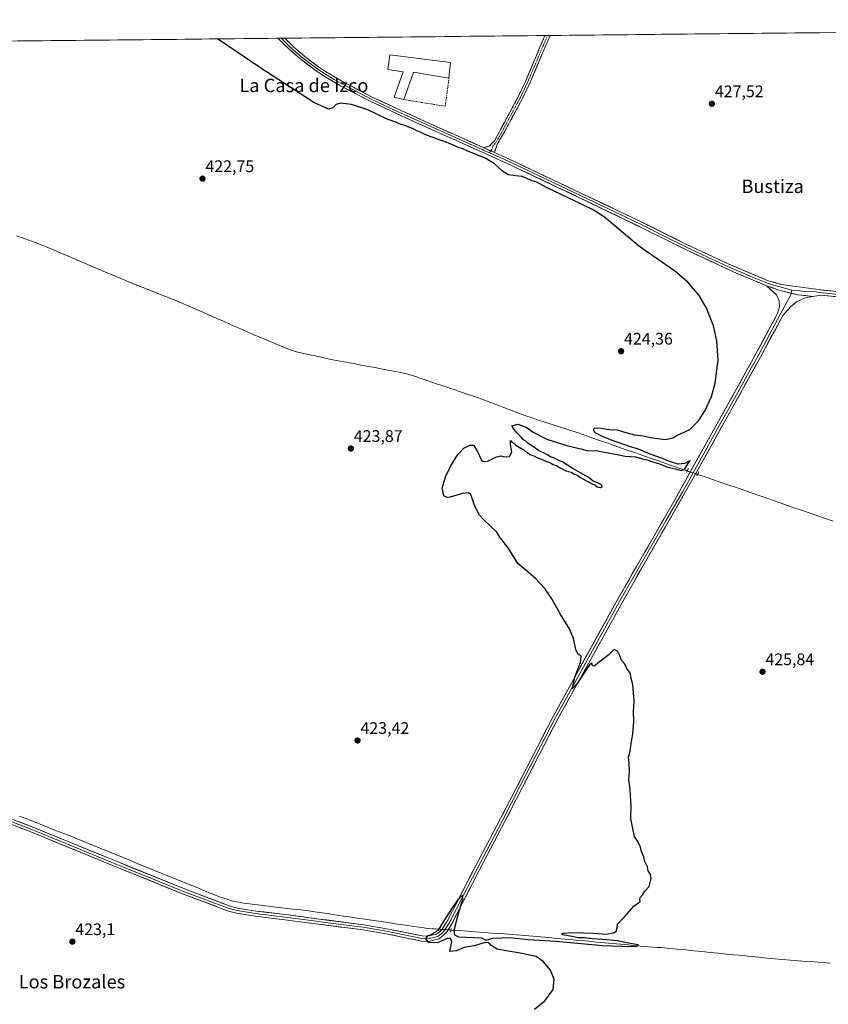
# Model space of a CAD drawing. Units: metres. Extents: x 570158 to 573606, y 4705653 to 4708001.
# Drawn here: x 571424 to 571908, y 4707403 to 4707992 of the extents above; entities that cross this region are included whole.
import ezdxf
from ezdxf.enums import TextEntityAlignment as Align

# ---------------------------------------------------------------- set-up
doc = ezdxf.new("R2010")
doc.units = ezdxf.units.M
doc.header["$MEASUREMENT"] = 0
for name, pattern in [('TRAZO_Y_PUNTO', [1, 0.5, -0.25, 0, -0.25]), ('TRAZOS2', [0.375, 0.25, -0.125]), ('TRAZOSX2', [1.5, 1, -0.5])]:
    doc.linetypes.add(name, pattern=pattern)
for name, color, linetype, lineweight in [('Camino', 19, 'TRAZOSX2', 0), ('Camino Cxs', 19, 'Continuous', 0), ('Camino eje', 19, 'TRAZO_Y_PUNTO', 0), ('Carátula', 7, 'Continuous', 5), ('Corriente artificial lineal', 5, 'TRAZOSX2', 13), ('Corriente artificial lineal oculto', 135, 'TRAZO_Y_PUNTO', 13), ('Corriente natural lineal', 142, 'Continuous', 13), ('Corriente natural lineal oculto', 19, 'TRAZO_Y_PUNTO', 13), ('Cultivos herbáceos CxS', 92, 'Continuous', 0), ('Curva de nivel maestra', 36, 'Continuous', 30), ('Edificación industrial', 135, 'Continuous', 13), ('Edificación industrial Cxs', 135, 'Continuous', 13), ('Layer 0', 7, 'Continuous', 0), ('Municipio CxS', 142, 'Continuous', 0), ('Muro lineal', 1, 'TRAZOSX2', 13), ('Puente lineal', 2, 'TRAZOS2', 0), ('Punto de cota en terreno', 7, 'Continuous', 0), ('Rótulo de punto de cota en terreno', 19, 'Continuous', 0), ('Texto cartográfico', 19, 'Continuous', 0)]:
    doc.layers.add(name, color=color, linetype=linetype, lineweight=lineweight)
doc.styles.add('Arial', font='txt', dxfattribs={"height": 0.2})

# ---------------------------------------------------------------- blocks, each defined once
blk = doc.blocks.new('*U150')
at = {"layer": 'Cultivos herbáceos CxS', "color": 92, "linetype": 'Continuous', "lineweight": 0}
blk.add_polyline3d([(570159.59, 4707965.87, 426.74), (572654.92, 4707991.65, 439.88)], dxfattribs=at)
blk = doc.blocks.new('5PATER')
at = {"layer": 'Carátula', "linetype": 'Continuous', "lineweight": 5}
h = blk.add_hatch(color=250, dxfattribs=at)
edge = h.paths.add_edge_path()
edge.add_ellipse((0, 0.01), major_axis=(-1.33, -1.34), ratio=0.999422, start_angle=0, end_angle=360)

msp = doc.modelspace()

# ---------------------------------------------------------------- linework, layer by layer
at = {"layer": 'Camino', "color": 19, "linetype": 'TRAZOSX2', "lineweight": 0}
for points in [[(571701.41, 4707915.14), (571704.79, 4707915.93), (571708.15, 4707919.43), (571712.18, 4707927.1), (571721.66, 4707944.75), (571726.04, 4707953.73), (571734.57, 4707973.76), (571738.14, 4707982.18)], [(571741.15, 4707982.21), (571737.12, 4707972.68), (571728.5, 4707952.47), (571724.12, 4707943.49), (571714.62, 4707925.81), (571709.54, 4707917.01), (571708.96, 4707915.16), (571707.87, 4707912.19)], [(571739.64, 4707982.19), (571738.14, 4707982.18)], [(571741.15, 4707982.21), (571739.64, 4707982.19)]]:
    msp.add_lwpolyline(points, dxfattribs=at)
at = {"layer": 'Camino Cxs', "color": 19, "linetype": 'Continuous', "lineweight": 0}
msp.add_lwpolyline([(571701.41, 4707915.14), (571707.87, 4707912.19)], dxfattribs=at)
msp.add_polyline3d([(571707.87, 4707912.19, 425.37), (571704.64, 4707913.67, 425.52), (571701.41, 4707915.14, 425.46), (571704.79, 4707915.93, 425.38), (571708.15, 4707919.43, 425.3), (571710.17, 4707923.27, 425.37), (571712.18, 4707927.1, 425.56), (571714.08, 4707930.63, 425.73), (571715.97, 4707934.16, 425.91), (571717.87, 4707937.69, 426.07), (571719.76, 4707941.22, 426.21), (571721.66, 4707944.75, 426.35), (571723.85, 4707949.24, 426.59), (571726.04, 4707953.73, 426.86), (571727.75, 4707957.74, 427.11), (571729.45, 4707961.74, 427.29), (571731.16, 4707965.75, 427.47), (571732.86, 4707969.75, 427.64), (571734.57, 4707973.76, 427.8), (571736.36, 4707977.97, 428), (571738.14, 4707982.18, 428.09), (571741.15, 4707982.21, 428.12), (571739.81, 4707979.03, 428.07), (571738.46, 4707975.86, 427.93), (571737.12, 4707972.68, 427.79), (571735.4, 4707968.64, 427.63), (571733.67, 4707964.6, 427.45), (571731.95, 4707960.55, 427.27), (571730.22, 4707956.51, 427.08), (571728.5, 4707952.47, 426.84), (571726.31, 4707947.98, 426.57), (571724.12, 4707943.49, 426.35), (571722.22, 4707939.95, 426.19), (571720.32, 4707936.42, 426.04), (571718.42, 4707932.88, 425.89), (571716.52, 4707929.35, 425.69), (571714.62, 4707925.81, 425.52), (571712.93, 4707922.88, 425.4), (571711.23, 4707919.94, 425.33), (571709.54, 4707917.01, 425.3), (571708.96, 4707915.16, 425.33), (571707.87, 4707912.19, 425.37)], close=True, dxfattribs=at)
at = {"layer": 'Camino eje', "color": 19, "linetype": 'TRAZO_Y_PUNTO', "lineweight": 0}
for points in [[(571739.64, 4707982.19), (571737.63, 4707977.43), (571735.85, 4707973.22), (571731.58, 4707963.21), (571727.27, 4707953.1), (571722.89, 4707944.12), (571713.4, 4707926.46), (571711.39, 4707922.62), (571708.85, 4707918.22), (571707.17, 4707916.47), (571706.88, 4707915.55), (571706.33, 4707914.06), (571705.72, 4707913.17)], [(571705.72, 4707913.17), (571704.93, 4707912.02)]]:
    msp.add_lwpolyline(points, dxfattribs=at)
at = {"layer": 'Corriente artificial lineal', "color": 5, "linetype": 'TRAZOSX2', "lineweight": 13}
msp.add_polyline3d([(571674.8, 4707447.86, 424.89), (571670.68, 4707448.16, 424.49)], dxfattribs=at)
at = {"layer": 'Corriente artificial lineal oculto', "color": 135, "linetype": 'TRAZO_Y_PUNTO', "lineweight": 13}
msp.add_polyline3d([(571681.93, 4707447.34, 425.11), (571678.37, 4707447.6, 425.12), (571674.81, 4707447.86, 424.89), (571674.8, 4707447.86, 424.89)], dxfattribs=at)
at = {"layer": 'Corriente natural lineal', "color": 142, "linetype": 'Continuous', "lineweight": 13}
for points in [[(571823.12, 4707721.83, 425.15), (571818.71, 4707723.37, 424.77), (571814.29, 4707724.91, 425.02), (571809.88, 4707726.45, 424.91), (571805.46, 4707727.99, 424.71), (571801.05, 4707729.53, 424.93), (571796.63, 4707731.07, 424.89), (571792.21, 4707732.61, 424.61), (571787.8, 4707734.15, 424.66), (571783.38, 4707735.69, 424.77), (571778.97, 4707737.23, 424.59), (571774.55, 4707738.77, 424.56), (571770.14, 4707740.31, 424.75), (571765.72, 4707741.85, 424.46), (571761.31, 4707743.39, 424.16), (571756.89, 4707744.93, 424.69), (571752.48, 4707746.36, 424.59), (571748.07, 4707747.79, 424.27), (571743.66, 4707749.22, 424.46), (571739.25, 4707750.64, 424.58), (571734.84, 4707752.07, 424.26), (571730.43, 4707753.5, 424.16), (571726.02, 4707754.93, 424.39), (571721.84, 4707756.52, 424.33), (571717.66, 4707758.12, 423.96), (571713.48, 4707759.71, 424.4), (571709.29, 4707761.3, 424.35), (571705.11, 4707762.89, 423.73), (571700.93, 4707764.49, 423.67), (571696.75, 4707766.08, 423.61), (571692.18, 4707767.63, 423.59), (571687.61, 4707769.17, 423.53), (571683.03, 4707770.72, 423.8), (571678.46, 4707772.26, 423.59), (571673.89, 4707773.81, 423.42), (571669.32, 4707775.35, 423.73), (571664.74, 4707776.9, 423.54), (571660.17, 4707778.44, 423.29), (571655.6, 4707779.99, 423.9), (571651.05, 4707780.85, 423.88), (571646.5, 4707781.7, 423.38), (571641.95, 4707782.56, 423.18), (571637.4, 4707783.42, 423.07), (571632.86, 4707784.28, 423.17), (571628.31, 4707785.13, 423.31), (571623.76, 4707785.99, 423.43), (571619.21, 4707786.85, 423.24), (571614.66, 4707787.7, 422.87), (571610.11, 4707788.56, 422.63), (571605.84, 4707789.48, 422.93), (571601.57, 4707790.4, 423.41), (571597.29, 4707791.32, 423.13), (571593.02, 4707792.24, 422.78), (571588.75, 4707793.16, 422.57), (571584.42, 4707794.95, 422.89), (571580.08, 4707796.73, 422.77), (571575.75, 4707798.52, 422.37), (571571.41, 4707800.31, 422.87), (571567.08, 4707802.09, 422.6), (571562.74, 4707803.88, 422.34), (571558.52, 4707805.74, 422.72), (571554.3, 4707807.6, 422.38), (571550.09, 4707809.47, 422.4), (571545.87, 4707811.33, 422.55), (571541.65, 4707813.19, 422.12), (571537.43, 4707815.05, 422.38), (571533.22, 4707816.92, 422.39), (571529, 4707818.78, 422.03), (571524.78, 4707820.64, 422.41), (571520.27, 4707822.46, 422.42), (571515.76, 4707824.28, 422.04), (571511.24, 4707826.1, 422.45), (571506.73, 4707827.92, 422.16), (571502.22, 4707829.73, 422.09), (571497.71, 4707831.55, 422.4), (571493.19, 4707833.37, 422.02), (571488.68, 4707835.19, 422.15), (571484.17, 4707837.01, 422.31), (571479.74, 4707838.89, 422.01), (571475.32, 4707840.78, 422.25), (571470.89, 4707842.66, 422.12), (571466.46, 4707844.54, 421.97), (571462.04, 4707846.42, 422.12), (571457.61, 4707848.31, 421.88), (571453.19, 4707850.19, 422.25), (571448.76, 4707852.07, 422.17), (571444.33, 4707853.95, 421.83), (571439.91, 4707855.84, 421.98), (571435.48, 4707857.72, 421.88), (571431.08, 4707859.3, 421.99), (571426.68, 4707860.88, 422.12), (571422.27, 4707862.45, 421.76)], [(571910.36, 4707691.85, 425.38), (571905.8, 4707693.41, 425.03), (571901.24, 4707694.97, 425.35), (571896.69, 4707696.53, 425.25), (571892.13, 4707698.09, 424.98), (571887.57, 4707699.65, 425.31), (571883.13, 4707701.21, 425.29), (571878.69, 4707702.77, 425.03), (571874.25, 4707704.33, 425.13), (571869.81, 4707705.89, 425.32), (571865.37, 4707707.45, 425.01), (571860.93, 4707709.01, 424.89), (571856.49, 4707710.57, 425.24), (571851.96, 4707712.1, 425.11), (571847.44, 4707713.63, 424.88), (571842.91, 4707715.16, 425.31), (571838.39, 4707716.69, 425.15), (571833.86, 4707718.22, 424.77), (571829.34, 4707719.75, 425.13)], [(571670.68, 4707448.16, 424.49), (571669.34, 4707448.08, 424.52), (571664.51, 4707448.79, 424.59), (571659.68, 4707449.51, 424.64), (571654.85, 4707450.22, 424.59), (571650.03, 4707450.93, 424.51), (571645.2, 4707451.65, 424.46), (571640.37, 4707452.36, 424.27), (571635.54, 4707453.07, 423.91), (571630.71, 4707453.79, 424.01), (571625.88, 4707454.5, 424.15), (571621.05, 4707455.21, 424.31), (571616.22, 4707455.93, 424.09), (571611.4, 4707456.64, 423.93), (571606.57, 4707457.35, 423.72), (571601.74, 4707458.07, 423.63), (571596.91, 4707458.78, 423.99), (571592.06, 4707459.35, 423.92), (571587.22, 4707459.91, 423.9), (571582.37, 4707460.48, 423.85), (571577.53, 4707461.05, 423.64), (571572.68, 4707461.61, 423.41), (571567.83, 4707462.18, 423.24), (571562.99, 4707462.74, 423.07), (571558.14, 4707463.31, 423.17), (571555.18, 4707463.91, 423.32), (571552.21, 4707464.5, 423.34), (571548.14, 4707465.78, 423.23), (571544.06, 4707467.05, 423.09), (571539.56, 4707468.87, 423.06), (571535.06, 4707470.68, 423.06), (571530.56, 4707472.5, 422.92), (571526.07, 4707474.31, 423.01), (571521.57, 4707476.13, 423.07), (571517.07, 4707477.94, 422.97), (571512.57, 4707479.76, 423.07), (571508.07, 4707481.57, 423.01), (571503.65, 4707483.38, 422.93), (571499.22, 4707485.2, 423.07), (571494.8, 4707487.01, 423.05), (571490.38, 4707488.83, 422.79), (571485.96, 4707490.64, 422.88), (571481.53, 4707492.45, 422.65), (571477.11, 4707494.27, 422.83), (571472.69, 4707496.08, 422.88), (571468.26, 4707497.9, 422.57), (571463.84, 4707499.71, 422.56), (571459.42, 4707501.47, 422.42), (571454.99, 4707503.22, 422.27), (571450.57, 4707504.98, 422.45), (571446.15, 4707506.74, 422.41), (571441.73, 4707508.49, 422.29), (571437.3, 4707510.25, 422.48), (571432.88, 4707512.01, 422.2), (571428.46, 4707513.76, 422.05), (571424.04, 4707515.52, 422.33)], [(571908.68, 4707427.44, 425.61), (571903.95, 4707427.83, 425.61), (571899.22, 4707428.23, 425.56), (571894.49, 4707428.62, 425.65), (571889.76, 4707429.02, 425.8), (571885.03, 4707429.41, 425.63), (571880.31, 4707429.8, 425.67), (571875.58, 4707430.2, 425.8), (571870.85, 4707430.59, 425.74), (571866, 4707431.07, 425.62), (571861.16, 4707431.56, 425.53), (571856.31, 4707432.04, 425.38), (571851.47, 4707432.52, 425.16), (571846.62, 4707433.01, 425.03), (571841.77, 4707433.49, 425.06), (571836.93, 4707433.97, 425.06), (571832.08, 4707434.45, 425.21), (571827.23, 4707434.94, 425.27), (571822.39, 4707435.42, 425.31), (571817.54, 4707435.9, 425.39), (571812.7, 4707436.39, 425.29), (571807.85, 4707436.87, 425.12), (571805.14, 4707436.98, 425.06), (571802.43, 4707437.09, 425.02), (571797.66, 4707437.53, 424.99), (571792.89, 4707437.97, 424.94), (571788.12, 4707438.4, 424.74), (571783.35, 4707438.84, 424.76), (571778.58, 4707439.28, 424.85), (571773.81, 4707439.72, 424.86), (571769.04, 4707440.16, 424.91), (571764.28, 4707440.6, 424.98), (571759.51, 4707441.03, 425.05), (571754.74, 4707441.47, 425.07), (571749.97, 4707441.91, 424.89), (571745.2, 4707442.35, 424.69), (571740.43, 4707442.79, 424.54), (571735.66, 4707443.22, 424.51), (571730.89, 4707443.66, 424.49), (571726.12, 4707444.1, 424.72), (571721.21, 4707444.46, 424.81), (571716.3, 4707444.82, 424.77), (571711.39, 4707445.18, 424.76), (571706.48, 4707445.54, 424.75), (571701.57, 4707445.9, 424.74), (571696.66, 4707446.26, 424.9), (571691.75, 4707446.62, 424.66), (571686.84, 4707446.98, 424.5), (571681.93, 4707447.34, 425.11)]]:
    msp.add_polyline3d(points, dxfattribs=at)
at = {"layer": 'Corriente natural lineal oculto', "color": 19, "linetype": 'TRAZO_Y_PUNTO', "lineweight": 13}
msp.add_polyline3d([(571823.12, 4707721.83, 425.15), (571826.23, 4707720.79, 425.53), (571829.34, 4707719.75, 425.13)], dxfattribs=at)
at = {"layer": 'Cultivos herbáceos CxS', "color": 92, "linetype": 'Continuous', "lineweight": 0}
msp.add_polyline3d([(572654.92, 4707991.65, 439.88), (570159.59, 4707965.87, 426.74)], dxfattribs=at)
at = {"layer": 'Curva de nivel maestra', "color": 36, "linetype": 'Continuous', "lineweight": 30}
msp.add_polyline3d([(571731.91, 4707400.02, 425), (571737.98, 4707404.97, 425), (571743.03, 4707411.88, 425), (571743.71, 4707417.96, 425), (571741.52, 4707423.35, 425), (571737.16, 4707428.48, 425), (571732.97, 4707431.53, 425), (571723.35, 4707433.59, 425), (571714.95, 4707434.98, 425), (571709.58, 4707435.96, 425), (571705.91, 4707438.15, 425), (571704.62, 4707439.7, 425), (571702.36, 4707439.93, 425), (571695.82, 4707437.96, 425), (571689.82, 4707436.81, 425), (571685.16, 4707434.83, 425), (571681.2, 4707434.57, 425), (571682.49, 4707440.45, 425), (571681.76, 4707442.31, 425), (571679.6, 4707442.19, 425), (571673.87, 4707439.76, 425), (571668.63, 4707439.9, 425), (571667, 4707442.05, 425), (571668.02, 4707443.83, 425), (571670.32, 4707444.96, 425), (571672.85, 4707446.22, 425), (571675.2, 4707448.68, 425), (571678.27, 4707453.36, 425), (571682.5, 4707459.99, 425), (571686.59, 4707465.96, 425), (571688.88, 4707468.2, 425), (571688.83, 4707465.56, 425), (571686.27, 4707457.08, 425), (571683.62, 4707447.15, 425), (571683.98, 4707444.57, 425), (571686.51, 4707443.24, 425), (571700.19, 4707442.6, 425), (571702.32, 4707441.52, 425), (571703.62, 4707441.49, 425), (571707.16, 4707442.54, 425), (571717.16, 4707442.92, 425), (571728.15, 4707441.62, 425), (571744.81, 4707440.63, 425), (571772.58, 4707438.08, 425), (571790.04, 4707437.48, 425), (571792.8, 4707437.73, 425), (571794.13, 4707438.26, 425), (571793.69, 4707438.55, 425), (571786.18, 4707439.79, 425), (571781.4, 4707440.82, 425), (571775.41, 4707441.5, 425), (571766.31, 4707442.06, 425), (571761.73, 4707442.76, 425), (571757.9, 4707442.6, 425), (571754.39, 4707443.52, 425), (571748.6, 4707444.56, 425), (571747.94, 4707444.88, 425), (571749.02, 4707445.43, 425), (571755.15, 4707445.8, 425), (571767.18, 4707445.49, 425), (571774.99, 4707444.92, 425), (571779.05, 4707445.62, 425), (571780.75, 4707446.75, 425), (571781.24, 4707448.57, 425), (571781.57, 4707450.9, 425), (571785.67, 4707455.24, 425), (571791.22, 4707461.57, 425), (571795, 4707464.44, 425), (571794.94, 4707465.74, 425), (571795.15, 4707466.78, 425), (571796.66, 4707468.57, 425), (571797.94, 4707470.57, 425), (571800.44, 4707473.31, 425), (571801.67, 4707478.2, 425), (571801.22, 4707480.64, 425), (571799.88, 4707482.64, 425), (571799.41, 4707485.16, 425), (571797.88, 4707488.3, 425), (571797.15, 4707490.9, 425), (571795.81, 4707494.24, 425), (571795.18, 4707496.93, 425), (571793.63, 4707500.37, 425), (571791.76, 4707503.17, 425), (571790.68, 4707508.1, 425), (571789.42, 4707514.05, 425), (571789.76, 4707521.46, 425), (571789.06, 4707531.3, 425), (571788.26, 4707537.07, 425), (571788.63, 4707542.04, 425), (571788.47, 4707547.22, 425), (571788, 4707550.75, 425), (571789.07, 4707554.23, 425), (571789.43, 4707557.56, 425), (571790.74, 4707564.56, 425), (571791.28, 4707572.11, 425), (571791.06, 4707577.8, 425), (571791.46, 4707584.19, 425), (571790.61, 4707594.07, 425), (571789.48, 4707598.46, 425), (571789.26, 4707600.73, 425), (571787.52, 4707603.08, 425), (571785.48, 4707606.84, 425), (571783.81, 4707608.71, 425), (571783.15, 4707610.88, 425), (571781.48, 4707614.08, 425), (571779.48, 4707615, 425), (571776.48, 4707612.13, 425), (571770.48, 4707607.42, 425), (571767.62, 4707605.08, 425), (571766.52, 4707605.59, 425), (571766.12, 4707606.9, 425), (571764.86, 4707605.81, 425), (571761.15, 4707600.55, 425), (571757.4, 4707594.76, 425), (571754.36, 4707591.52, 425), (571754.72, 4707593.22, 425), (571756.29, 4707599.22, 425), (571759.3, 4707607.37, 425), (571759.84, 4707611.17, 425), (571757.83, 4707612.57, 425), (571756.57, 4707614.98, 425), (571755.24, 4707621.61, 425), (571752.88, 4707627.45, 425), (571747.3, 4707636.33, 425), (571742.28, 4707645.28, 425), (571740.06, 4707648.58, 425), (571737.96, 4707651.57, 425), (571732.5, 4707657.54, 425), (571729.5, 4707660.1, 425), (571726.89, 4707662.29, 425), (571721.88, 4707666.56, 425), (571716.22, 4707675.93, 425), (571711.55, 4707681.71, 425), (571709.15, 4707685.42, 425), (571701.49, 4707692.54, 425), (571699.05, 4707695.44, 425), (571696.29, 4707700.77, 425), (571693.75, 4707707.79, 425), (571692.5, 4707708.71, 425), (571688.78, 4707708.39, 425), (571681.43, 4707706.2, 425), (571679.69, 4707706, 425), (571677.6, 4707706.98, 425), (571676.74, 4707711.62, 425), (571678.64, 4707718.32, 425), (571681.88, 4707724.87, 425), (571685.95, 4707731.7, 425), (571689.6, 4707735.38, 425), (571693.16, 4707737.32, 425), (571695.49, 4707737.29, 425), (571697.59, 4707733.86, 425), (571700.22, 4707728.37, 425), (571701.28, 4707727.52, 425), (571703.99, 4707727.76, 425), (571709.19, 4707730.34, 425), (571711.91, 4707730.96, 425), (571713.77, 4707730.37, 425), (571717, 4707730.39, 425), (571718.3, 4707733.1, 425), (571717.47, 4707737.87, 425), (571717.52, 4707739.96, 425), (571718.2, 4707739.25, 425), (571719.46, 4707738.51, 425), (571720.81, 4707737.19, 425), (571723.65, 4707735.38, 425), (571725.46, 4707734.52, 425), (571726.46, 4707733.52, 425), (571727.72, 4707732.78, 425), (571729.04, 4707731.77, 425), (571731.56, 4707730.78, 425), (571733.62, 4707729.67, 425), (571735.98, 4707728.88, 425), (571738.59, 4707727.65, 425), (571741.38, 4707726.78, 425), (571743.06, 4707725.79, 425), (571745.52, 4707724.92, 425), (571747.2, 4707723.6, 425), (571750.56, 4707721.95, 425), (571753.76, 4707721.16, 425), (571755.3, 4707720.03, 425), (571757.73, 4707719.12, 425), (571758.96, 4707718.02, 425), (571761.2, 4707716.93, 425), (571765.88, 4707714.28, 425), (571768.22, 4707713.28, 425), (571769.32, 4707712.24, 425), (571771.25, 4707711.89, 425), (571772.34, 4707712.53, 425), (571771.93, 4707713.47, 425), (571769.69, 4707714.75, 425), (571767, 4707715.73, 425), (571764.01, 4707718.07, 425), (571754.49, 4707723.55, 425), (571748.75, 4707727.15, 425), (571745.56, 4707728.51, 425), (571743.4, 4707729.72, 425), (571741.41, 4707730.37, 425), (571739.31, 4707731.7, 425), (571734.35, 4707734.08, 425), (571731.82, 4707735.88, 425), (571728.18, 4707738.24, 425), (571726.6, 4707739.66, 425), (571725.39, 4707740.45, 425), (571724.13, 4707741.92, 425), (571721.32, 4707744.62, 425), (571719.03, 4707747.47, 425), (571718.39, 4707748.76, 425), (571721.82, 4707749.77, 425), (571726.94, 4707747.93, 425), (571731.03, 4707744.99, 425), (571739.16, 4707740.88, 425), (571751.72, 4707736.78, 425), (571759.54, 4707735.08, 425), (571763.93, 4707733.88, 425), (571768.81, 4707734.12, 425), (571772.72, 4707733.23, 425), (571780.11, 4707731.9, 425), (571786.07, 4707730.61, 425), (571792.55, 4707730.33, 425), (571795.86, 4707729.33, 425), (571799.27, 4707728.58, 425), (571801.92, 4707727.47, 425), (571806.1, 4707726.22, 425), (571811.54, 4707724.07, 425), (571816.8, 4707722.87, 425), (571819.47, 4707722.11, 425), (571821.52, 4707722.78, 425), (571823.74, 4707726.22, 425), (571824.88, 4707728.09, 425), (571821.72, 4707726.2, 425), (571817.68, 4707725.93, 425), (571811.95, 4707727.68, 425), (571808.46, 4707729.2, 425), (571801.09, 4707731.93, 425), (571793.96, 4707734.82, 425), (571789.36, 4707736.25, 425), (571777.38, 4707740.44, 425), (571772.04, 4707742.59, 425), (571768.1, 4707744.58, 425), (571767.1, 4707746.39, 425), (571767.61, 4707747.46, 425), (571770.06, 4707747.56, 425), (571776.73, 4707746.54, 425), (571781.34, 4707746.34, 425), (571785.1, 4707745.16, 425), (571791.7, 4707743.5, 425), (571797.1, 4707742.84, 425), (571801.28, 4707741.76, 425), (571806.98, 4707741.01, 425), (571810.22, 4707740.69, 425), (571814.68, 4707741.71, 425), (571816.66, 4707742.75, 425), (571824.66, 4707746.59, 425), (571829.69, 4707751.55, 425), (571833.88, 4707757.92, 425), (571837.65, 4707766.34, 425), (571839.97, 4707774.3, 425), (571841.68, 4707788.14, 425), (571840.98, 4707799.67, 425), (571838.99, 4707808.67, 425), (571834.81, 4707819.17, 425), (571830.29, 4707826.66, 425), (571823.49, 4707834.71, 425), (571815.67, 4707841.45, 425), (571804.59, 4707849.13, 425), (571793.99, 4707856.51, 425), (571773.51, 4707873.83, 425), (571768.18, 4707877.26, 425), (571766.12, 4707878.43, 425), (571738.57, 4707891.61, 425), (571733.33, 4707894.41, 425), (571730.49, 4707895.36, 425), (571724.42, 4707897.84, 425), (571720.55, 4707898.25, 425), (571716.32, 4707898.93, 425), (571712.85, 4707900.86, 425), (571707.68, 4707905.62, 425), (571701.95, 4707908.97, 425), (571692.47, 4707912.82, 425), (571689.13, 4707914.48, 425), (571686.31, 4707915.33, 425), (571683.55, 4707916.57, 425), (571680.86, 4707917.54, 425), (571679.12, 4707918.47, 425), (571674.92, 4707919.73, 425), (571666.94, 4707922.79, 425), (571663.52, 4707924.4, 425), (571661.54, 4707925.12, 425), (571659.44, 4707926.37, 425), (571656.67, 4707927.32, 425), (571654.62, 4707928.31, 425), (571651.06, 4707929.41, 425), (571648.98, 4707930.43, 425), (571643.84, 4707932.27, 425), (571632.32, 4707937.77, 425), (571622.52, 4707940.86, 425), (571615.83, 4707941.66, 425), (571613.39, 4707941.01, 425), (571611.4, 4707938.89, 425), (571608.73, 4707938.07, 425), (571599.98, 4707942.18, 425), (571568.26, 4707962.67, 425), (571542.26, 4707980.16, 425)], dxfattribs=at)
at = {"layer": 'Edificación industrial', "color": 135, "linetype": 'Continuous', "lineweight": 13}
msp.add_polyline3d([(571681.67, 4707965.97, 427.32), (571680.76, 4707956.72, 426.56), (571659.58, 4707960.23, 426.96), (571653.82, 4707943.9, 426.14), (571648.05, 4707945.3, 426.04), (571653.41, 4707960.4, 427.21), (571644.19, 4707961.91, 426.98), (571645.48, 4707970.68, 427.44), (571681.67, 4707965.97, 427.32)], dxfattribs=at)
at = {"layer": 'Edificación industrial Cxs', "color": 135, "linetype": 'Continuous', "lineweight": 13}
msp.add_polyline3d([(571681.67, 4707965.97, 427.32), (571680.76, 4707956.72, 426.56), (571659.58, 4707960.23, 426.96), (571653.82, 4707943.9, 426.14), (571648.05, 4707945.3, 426.04), (571653.41, 4707960.4, 427.21), (571644.19, 4707961.91, 426.98), (571645.48, 4707970.68, 427.44), (571681.67, 4707965.97, 427.32)], close=True, dxfattribs=at)
at = {"layer": 'Layer 0', "linetype": 'Continuous', "lineweight": 0}
for points in [[(571580.47, 4707980.55), (571578.36, 4707980.53)], [(571870.6, 4707832.6), (571850.88, 4707840.84), (571823.88, 4707853.38), (571797.29, 4707866.64), (571758.88, 4707885.2), (571715.48, 4707905.76), (571699.85, 4707912.79), (571660.84, 4707930.24), (571633.67, 4707942.88), (571615.95, 4707952.14), (571607.18, 4707957.19), (571601.35, 4707961), (571590, 4707969.78), (571582.38, 4707976.57), (571578.36, 4707980.53)], [(571582.57, 4707980.57), (571580.47, 4707980.55)], [(571580.47, 4707980.55), (571585.17, 4707975.92), (571588.98, 4707972.52), (571592.81, 4707969.3), (571598.49, 4707964.91), (571602.1, 4707962.19), (571604.17, 4707960.8), (571607.09, 4707958.89), (571612.19, 4707955.92), (571616.57, 4707953.4), (571634.29, 4707944.14), (571647.88, 4707937.82), (571663.7, 4707930.48), (571683.21, 4707921.76), (571700.63, 4707913.97), (571701.62, 4707913.52), (571704.93, 4707912.02)], [(571582.57, 4707980.57), (571582.57, 4707980.57), (571587.96, 4707975.26), (571595.62, 4707968.81), (571602.84, 4707963.37), (571606.99, 4707960.59), (571617.19, 4707954.65), (571634.91, 4707945.39), (571666.56, 4707930.72), (571701.41, 4707915.14)], [(571701.41, 4707915.14), (571707.87, 4707912.19)], [(571704.93, 4707912.02), (571711.68, 4707908.98), (571718.34, 4707905.97), (571740.04, 4707895.69), (571759.48, 4707886.47), (571776.51, 4707878.4), (571795.72, 4707869.12), (571809.01, 4707862.49), (571822.3, 4707855.86), (571835.74, 4707849.56), (571849.24, 4707843.29), (571861.25, 4707838.18), (571871.11, 4707834.06), (571875.05, 4707832.97), (571885.68, 4707829.99)], [(571707.87, 4707912.19), (571721.19, 4707906.18), (571760.07, 4707887.73), (571794.14, 4707871.59), (571820.72, 4707858.33), (571847.59, 4707845.73), (571871.62, 4707835.52), (571879.5, 4707833.33), (571901.4, 4707830.25), (571920.17, 4707828.24), (571965.99, 4707823.95), (572033.53, 4707817.79), (572150.57, 4707806.78), (572156.89, 4707806.27), (572160.24, 4707806.32), (572163.32, 4707807), (572166.62, 4707808.56), (572169.14, 4707810.91), (572170.9, 4707814.02), (572172.05, 4707817.3)], [(571379.24, 4707529), (571431.97, 4707508.89), (571479.33, 4707489.44), (571524.15, 4707471.31), (571549.84, 4707461.65), (571554.38, 4707460.46), (571565.22, 4707458.72), (571584.53, 4707456.37), (571603.1, 4707453.92), (571629.67, 4707450.52), (571643.69, 4707448.15), (571664.66, 4707443.81), (571668.18, 4707443.69), (571673.39, 4707444.93), (571675.24, 4707446.28), (571677.08, 4707448.39), (571679.55, 4707452.29), (571696.17, 4707484.74), (571711.63, 4707514.02), (571743, 4707575.07), (571781.13, 4707644.25), (571814.14, 4707701.71), (571861.68, 4707787.14), (571877.25, 4707816), (571878.44, 4707820.03), (571878.14, 4707823.52), (571876.63, 4707827.21), (571870.6, 4707832.6)], [(571380.86, 4707526.72), (571431.4, 4707507.45), (571478.75, 4707488), (571523.59, 4707469.86), (571549.37, 4707460.17), (571554.06, 4707458.94), (571565.01, 4707457.18), (571574.68, 4707456.01), (571584.34, 4707454.83), (571593.62, 4707453.61), (571602.9, 4707452.38), (571616.16, 4707450.69), (571629.45, 4707448.99), (571643.4, 4707446.63), (571653.89, 4707444.46), (571664.48, 4707442.26), (571668.34, 4707442.13), (571674.06, 4707443.49), (571675.37, 4707444.46), (571676.3, 4707445.13), (571678.33, 4707447.46), (571679.67, 4707449.57), (571680.9, 4707451.52), (571689.24, 4707467.8), (571697.55, 4707484.03), (571705.28, 4707498.67), (571713.01, 4707513.3), (571723.39, 4707533.5), (571744.38, 4707574.36), (571753.14, 4707590.25), (571762.35, 4707606.87), (571772.66, 4707625.58), (571783.78, 4707645.63), (571793.87, 4707663.26), (571810.37, 4707691.99), (571820.47, 4707709.62), (571832.68, 4707731.57), (571842.73, 4707749.67), (571851.39, 4707765.24), (571861.44, 4707783.34), (571864.33, 4707788.54), (571872.12, 4707802.97), (571878.78, 4707815.37), (571885.13, 4707827.16), (571885.31, 4707828.11)], [(571870.6, 4707832.6), (571878.03, 4707829.87), (571889.57, 4707827.08), (571898.21, 4707826.22)], [(571870.6, 4707832.6), (571878.03, 4707829.87), (571889.57, 4707827.08), (571898.21, 4707826.22)], [(571885.31, 4707828.11), (571885.68, 4707829.99)], [(571885.68, 4707829.99), (571890.78, 4707829.63), (571895.06, 4707828.9), (571899.29, 4707829.04), (571902.34, 4707828.63), (571911.73, 4707827.63), (571920.02, 4707826.71), (571942.93, 4707824.56), (571968.34, 4707822.19), (572002.11, 4707819.11), (572038.37, 4707815.8), (572050.68, 4707814.64), (572076.69, 4707812.18), (572107.46, 4707809.29), (572123.75, 4707807.75), (572139.19, 4707806.3), (572152.02, 4707805.13), (572155.18, 4707804.88), (572159.01, 4707804.04), (572173.07, 4707801.85)], [(571898.21, 4707826.22), (571893.4, 4707825.19), (571888.84, 4707823.13), (571885.08, 4707820.1), (571880.31, 4707814.74), (571866.98, 4707789.93), (571826.79, 4707717.53), (571786.42, 4707647.01), (571745.76, 4707573.65), (571735.14, 4707552.98), (571714.39, 4707512.58), (571698.92, 4707483.31), (571682.25, 4707450.74), (571679.57, 4707446.52), (571677.35, 4707443.98), (571674.72, 4707442.05), (571668.5, 4707440.57), (571664.3, 4707440.71), (571643.11, 4707445.1), (571629.22, 4707447.45), (571602.7, 4707450.83), (571584.14, 4707453.29), (571564.79, 4707455.64), (571553.74, 4707457.41), (571548.9, 4707458.68), (571523.02, 4707468.41), (571478.16, 4707486.56), (571430.83, 4707506), (571382.47, 4707524.44)], [(572174.04, 4707790.88), (572171.47, 4707795.07), (572169.32, 4707797.9), (572165.83, 4707800.25), (572161.13, 4707801.81), (572153.46, 4707803.48), (572127.81, 4707805.82), (572043.2, 4707813.8), (571970.68, 4707820.42), (571919.87, 4707825.17), (571903.28, 4707827.01), (571898.21, 4707826.22)]]:
    msp.add_lwpolyline(points, dxfattribs=at)
for points in [[(571911.58, 4707826.09, 425.86), (571907.43, 4707826.55, 425.85), (571903.28, 4707827.01, 425.86), (571900.75, 4707826.62, 425.82), (571898.21, 4707826.22, 425.8), (571893.89, 4707826.65, 425.82), (571889.57, 4707827.08, 425.85), (571885.72, 4707828.01, 425.89), (571881.88, 4707828.94, 425.87), (571878.03, 4707829.87, 425.8), (571874.32, 4707831.23, 425.78), (571870.6, 4707832.6, 425.81), (571866.66, 4707834.25, 425.78), (571862.71, 4707835.9, 425.71), (571858.77, 4707837.54, 425.81), (571854.82, 4707839.19, 425.74), (571850.88, 4707840.84, 425.7), (571846.38, 4707842.93, 425.78), (571841.88, 4707845.02, 425.6), (571837.38, 4707847.11, 425.71), (571832.88, 4707849.2, 425.64), (571828.38, 4707851.29, 425.58), (571823.88, 4707853.38, 425.61), (571819.45, 4707855.59, 425.5), (571815.02, 4707857.8, 425.61), (571810.59, 4707860.01, 425.5), (571806.15, 4707862.22, 425.62), (571801.72, 4707864.43, 425.61), (571797.29, 4707866.64, 425.41), (571793.02, 4707868.7, 425.5), (571788.75, 4707870.76, 425.36), (571784.49, 4707872.83, 425.42), (571780.22, 4707874.89, 425.27), (571775.95, 4707876.95, 425.3), (571771.68, 4707879.01, 425.29), (571767.42, 4707881.08, 425.24), (571763.15, 4707883.14, 425.42), (571758.88, 4707885.2, 425.22), (571754.54, 4707887.26, 425.29), (571750.2, 4707889.31, 425.2), (571745.86, 4707891.37, 425.27), (571741.52, 4707893.42, 425.44), (571737.18, 4707895.48, 425.18), (571732.84, 4707897.54, 425.4), (571728.5, 4707899.59, 425.26), (571724.16, 4707901.65, 425.33), (571719.82, 4707903.7, 425.45), (571715.48, 4707905.76, 425.37), (571711.57, 4707907.52, 425.51), (571707.67, 4707909.28, 425.28), (571703.76, 4707911.03, 425.25), (571699.85, 4707912.79, 425.4), (571695.52, 4707914.73, 425.27), (571691.18, 4707916.67, 425.34), (571686.85, 4707918.61, 425.52), (571682.51, 4707920.55, 425.34), (571678.18, 4707922.48, 425.51), (571673.84, 4707924.42, 425.43), (571669.51, 4707926.36, 425.44), (571665.17, 4707928.3, 425.63), (571660.84, 4707930.24, 425.37), (571656.31, 4707932.35, 425.6), (571651.78, 4707934.45, 425.63), (571647.26, 4707936.56, 425.58), (571642.73, 4707938.67, 425.77), (571638.2, 4707940.77, 425.54), (571633.67, 4707942.88, 425.68), (571629.24, 4707945.2, 425.56), (571624.81, 4707947.51, 425.66), (571620.38, 4707949.83, 425.68), (571615.95, 4707952.14, 425.69), (571613.03, 4707953.82, 425.8), (571610.1, 4707955.51, 425.73), (571607.18, 4707957.19, 425.81), (571604.27, 4707959.1, 425.82), (571601.35, 4707961, 425.78), (571597.57, 4707963.93, 425.97), (571593.78, 4707966.85, 425.89), (571590, 4707969.78, 425.9), (571587.46, 4707972.04, 425.88), (571584.92, 4707974.31, 425.87), (571582.38, 4707976.57, 425.88), (571580.37, 4707978.55, 426.02), (571578.36, 4707980.53, 425.91), (571582.57, 4707980.57, 426.01), (571582.57, 4707980.57, 426.01), (571585.27, 4707977.92, 425.91), (571587.96, 4707975.26, 425.97), (571590.51, 4707973.11, 425.88), (571593.07, 4707970.96, 425.96), (571595.62, 4707968.81, 425.92), (571599.23, 4707966.09, 425.92), (571602.84, 4707963.37, 425.9), (571606.99, 4707960.59, 425.88), (571610.39, 4707958.61, 425.88), (571613.79, 4707956.63, 425.79), (571617.19, 4707954.65, 425.82), (571621.62, 4707952.34, 425.7), (571626.05, 4707950.02, 425.79), (571630.48, 4707947.71, 425.7), (571634.91, 4707945.39, 425.79), (571639.43, 4707943.29, 425.69), (571643.95, 4707941.2, 425.66), (571648.47, 4707939.1, 425.79), (571653, 4707937.01, 425.61), (571657.52, 4707934.91, 425.64), (571662.04, 4707932.82, 425.44), (571666.56, 4707930.72, 425.55), (571670.92, 4707928.77, 425.64), (571675.27, 4707926.83, 425.42), (571679.63, 4707924.88, 425.57), (571683.99, 4707922.93, 425.48), (571688.34, 4707920.98, 425.43), (571692.7, 4707919.04, 425.54), (571697.05, 4707917.09, 425.36), (571701.41, 4707915.14, 425.46), (571701.41, 4707915.14, 425.46), (571704.64, 4707913.67, 425.52), (571707.87, 4707912.19, 425.37), (571712.31, 4707910.19, 425.47), (571716.75, 4707908.18, 425.46), (571721.19, 4707906.18, 425.28), (571725.51, 4707904.13, 425.47), (571729.83, 4707902.08, 425.28), (571734.15, 4707900.03, 425.39), (571738.47, 4707897.98, 425.33), (571742.79, 4707895.93, 425.27), (571747.11, 4707893.88, 425.48), (571751.43, 4707891.83, 425.16), (571755.75, 4707889.78, 425.34), (571760.07, 4707887.73, 425.28), (571764.33, 4707885.71, 425.28), (571768.59, 4707883.7, 425.32), (571772.85, 4707881.68, 425.15), (571777.11, 4707879.66, 425.34), (571781.36, 4707877.64, 425.31), (571785.62, 4707875.63, 425.31), (571789.88, 4707873.61, 425.44), (571794.14, 4707871.59, 425.36), (571798.57, 4707869.38, 425.52), (571803, 4707867.17, 425.33), (571807.43, 4707864.96, 425.38), (571811.86, 4707862.75, 425.5), (571816.29, 4707860.54, 425.41), (571820.72, 4707858.33, 425.63), (571825.2, 4707856.23, 425.41), (571829.68, 4707854.13, 425.63), (571834.16, 4707852.03, 425.49), (571838.63, 4707849.93, 425.62), (571843.11, 4707847.83, 425.61), (571847.59, 4707845.73, 425.56), (571851.6, 4707844.03, 425.79), (571855.6, 4707842.33, 425.48), (571859.61, 4707840.63, 425.57), (571863.61, 4707838.92, 425.7), (571867.62, 4707837.22, 425.56), (571871.62, 4707835.52, 425.58), (571875.56, 4707834.43, 425.71), (571879.5, 4707833.33, 425.73), (571883.88, 4707832.71, 425.63), (571888.26, 4707832.1, 425.56), (571892.64, 4707831.48, 425.54), (571897.02, 4707830.87, 425.6), (571901.4, 4707830.25, 425.72), (571906.09, 4707829.75, 425.87), (571910.79, 4707829.25, 425.9)], [(571423.18, 4707512.24, 422.55), (571427.58, 4707510.57, 422.5), (571431.97, 4707508.89, 422.71), (571436.28, 4707507.12, 422.63), (571440.58, 4707505.35, 422.67), (571444.89, 4707503.59, 422.82), (571449.19, 4707501.82, 422.64), (571453.5, 4707500.05, 422.72), (571457.8, 4707498.28, 422.87), (571462.11, 4707496.51, 422.77), (571466.41, 4707494.74, 422.85), (571470.72, 4707492.98, 423.03), (571475.02, 4707491.21, 422.96), (571479.33, 4707489.44, 423.03), (571483.81, 4707487.63, 423.03), (571488.29, 4707485.81, 423.02), (571492.78, 4707484, 423.16), (571497.26, 4707482.19, 423.06), (571501.74, 4707480.38, 423.15), (571506.22, 4707478.56, 423.24), (571510.7, 4707476.75, 423.15), (571515.19, 4707474.94, 423.23), (571519.67, 4707473.12, 423.31), (571524.15, 4707471.31, 423.19), (571528.43, 4707469.7, 423.28), (571532.71, 4707468.09, 423.31), (571537, 4707466.48, 423.26), (571541.28, 4707464.87, 423.35), (571545.56, 4707463.26, 423.47), (571549.84, 4707461.65, 423.5), (571554.38, 4707460.46, 423.59), (571557.99, 4707459.88, 423.63), (571561.61, 4707459.3, 423.69), (571565.22, 4707458.72, 423.81), (571570.05, 4707458.13, 423.86), (571574.88, 4707457.55, 423.88), (571579.7, 4707456.96, 423.93), (571584.53, 4707456.37, 423.98), (571589.17, 4707455.76, 424.05), (571593.82, 4707455.15, 424.19), (571598.46, 4707454.53, 424.29), (571603.1, 4707453.92, 424.38), (571607.53, 4707453.35, 424.47), (571611.96, 4707452.79, 424.46), (571616.39, 4707452.22, 424.46), (571620.81, 4707451.65, 424.45), (571625.24, 4707451.09, 424.38), (571629.67, 4707450.52, 424.4), (571634.34, 4707449.73, 424.5), (571639.02, 4707448.94, 424.67), (571643.69, 4707448.15, 424.74), (571647.88, 4707447.28, 424.73), (571652.08, 4707446.41, 424.71), (571656.27, 4707445.55, 424.76), (571660.47, 4707444.68, 424.85), (571664.66, 4707443.81, 424.95), (571668.18, 4707443.69, 424.99), (571670.79, 4707444.31, 424.93), (571673.39, 4707444.93, 424.97), (571675.24, 4707446.28, 425.01), (571677.08, 4707448.39, 425.09), (571679.55, 4707452.29, 425.01), (571681.63, 4707456.35, 425), (571683.71, 4707460.4, 424.82), (571685.78, 4707464.46, 424.89), (571687.86, 4707468.52, 424.61), (571689.94, 4707472.57, 424.72), (571692.02, 4707476.63, 424.65), (571694.09, 4707480.68, 424.57), (571696.17, 4707484.74, 424.71), (571698.38, 4707488.92, 424.56), (571700.59, 4707493.11, 424.63), (571702.8, 4707497.29, 424.34), (571705, 4707501.47, 424.55), (571707.21, 4707505.65, 424.49), (571709.42, 4707509.84, 424.49), (571711.63, 4707514.02, 424.58), (571713.87, 4707518.38, 424.42), (571716.11, 4707522.74, 424.61), (571718.35, 4707527.1, 424.32), (571720.59, 4707531.46, 424.52), (571722.83, 4707535.82, 424.39), (571725.07, 4707540.18, 424.51), (571727.32, 4707544.55, 424.56), (571729.56, 4707548.91, 424.56), (571731.8, 4707553.27, 424.68), (571734.04, 4707557.63, 424.58), (571736.28, 4707561.99, 424.65), (571738.52, 4707566.35, 424.57), (571740.76, 4707570.71, 424.66), (571743, 4707575.07, 424.58), (571745.38, 4707579.39, 424.71), (571747.77, 4707583.72, 424.62), (571750.15, 4707588.04, 424.79), (571752.53, 4707592.37, 424.63), (571754.92, 4707596.69, 424.81), (571757.3, 4707601.01, 424.85), (571759.68, 4707605.34, 424.96), (571762.07, 4707609.66, 425.08), (571764.45, 4707613.98, 425.17), (571766.83, 4707618.31, 425.24), (571769.21, 4707622.63, 425.24), (571771.6, 4707626.96, 425.29), (571773.98, 4707631.28, 425.37), (571776.36, 4707635.6, 425.35), (571778.75, 4707639.93, 425.43), (571781.13, 4707644.25, 425.49), (571783.49, 4707648.35, 425.43), (571785.85, 4707652.46, 425.63), (571788.2, 4707656.56, 425.53), (571790.56, 4707660.67, 425.64), (571792.92, 4707664.77, 425.59), (571795.28, 4707668.88, 425.71), (571797.64, 4707672.98, 425.59), (571799.99, 4707677.08, 425.74), (571802.35, 4707681.19, 425.72), (571804.71, 4707685.29, 425.73), (571807.07, 4707689.4, 425.69), (571809.42, 4707693.5, 425.69), (571811.78, 4707697.61, 425.68), (571814.14, 4707701.71, 425.62), (571816.52, 4707705.98, 425.62), (571818.89, 4707710.25, 425.5), (571821.27, 4707714.52, 425.59), (571823.65, 4707718.8, 425.45), (571826.03, 4707723.07, 425.47), (571828.4, 4707727.34, 425.2), (571830.78, 4707731.61, 425.27), (571833.16, 4707735.88, 425.16), (571835.53, 4707740.15, 425.17), (571837.91, 4707744.43, 425.08), (571840.29, 4707748.7, 425.18), (571842.66, 4707752.97, 425.14), (571845.04, 4707757.24, 425.21), (571847.42, 4707761.51, 425.13), (571849.8, 4707765.78, 425.21), (571852.17, 4707770.05, 425.16), (571854.55, 4707774.33, 425.19), (571856.93, 4707778.6, 425.18), (571859.3, 4707782.87, 425.21), (571861.68, 4707787.14, 425.15), (571863.9, 4707791.26, 425.12), (571866.13, 4707795.39, 425.17), (571868.35, 4707799.51, 425.14), (571870.58, 4707803.63, 425.31), (571872.8, 4707807.75, 425.21), (571875.03, 4707811.88, 425.42), (571877.25, 4707816, 425.5), (571878.44, 4707820.03, 425.57), (571878.14, 4707823.52, 425.62), (571876.63, 4707827.21, 425.72), (571873.62, 4707829.91, 425.74), (571870.6, 4707832.6, 425.81), (571870.6, 4707832.6, 425.81), (571874.32, 4707831.23, 425.78), (571878.03, 4707829.87, 425.8), (571881.88, 4707828.94, 425.87), (571885.72, 4707828.01, 425.89), (571889.57, 4707827.08, 425.85), (571893.89, 4707826.65, 425.82), (571898.21, 4707826.22, 425.8), (571893.4, 4707825.19, 425.74), (571891.12, 4707824.16, 425.69), (571888.84, 4707823.13, 425.68), (571885.08, 4707820.1, 425.62), (571882.7, 4707817.42, 425.61), (571880.31, 4707814.74, 425.47), (571878.09, 4707810.61, 425.46), (571875.87, 4707806.47, 425.33), (571873.65, 4707802.34, 425.3), (571871.42, 4707798.2, 425.36), (571869.2, 4707794.07, 425.17), (571866.98, 4707789.93, 425.19), (571864.62, 4707785.67, 425.18), (571862.25, 4707781.41, 425.24), (571859.89, 4707777.15, 425.18), (571857.52, 4707772.89, 425.26), (571855.16, 4707768.64, 425.15), (571852.8, 4707764.38, 425.28), (571850.43, 4707760.12, 425.17), (571848.07, 4707755.86, 425.26), (571845.7, 4707751.6, 425.18), (571843.34, 4707747.34, 425.21), (571840.97, 4707743.08, 425.19), (571838.61, 4707738.82, 425.25), (571836.25, 4707734.57, 425.2), (571833.88, 4707730.31, 425.29), (571831.52, 4707726.05, 425.24), (571829.15, 4707721.79, 425.23), (571826.79, 4707717.53, 425.49), (571824.42, 4707713.38, 425.48), (571822.04, 4707709.23, 425.52), (571819.67, 4707705.09, 425.57), (571817.29, 4707700.94, 425.67), (571814.92, 4707696.79, 425.67), (571812.54, 4707692.64, 425.78), (571810.17, 4707688.49, 425.72), (571807.79, 4707684.34, 425.81), (571805.42, 4707680.2, 425.77), (571803.04, 4707676.05, 425.8), (571800.67, 4707671.9, 425.69), (571798.29, 4707667.75, 425.71), (571795.92, 4707663.6, 425.59), (571793.54, 4707659.45, 425.61), (571791.17, 4707655.31, 425.5), (571788.79, 4707651.16, 425.56), (571786.42, 4707647.01, 425.51), (571784.03, 4707642.69, 425.46), (571781.64, 4707638.38, 425.53), (571779.24, 4707634.06, 425.37), (571776.85, 4707629.75, 425.39), (571774.46, 4707625.43, 425.25), (571772.07, 4707621.12, 425.22), (571769.68, 4707616.8, 425.12), (571767.29, 4707612.49, 425.18), (571764.89, 4707608.17, 425.05), (571762.5, 4707603.86, 425.08), (571760.11, 4707599.54, 424.88), (571757.72, 4707595.23, 424.9), (571755.33, 4707590.91, 424.71), (571752.94, 4707586.6, 424.8), (571750.54, 4707582.28, 424.67), (571748.15, 4707577.97, 424.71), (571745.76, 4707573.65, 424.72), (571743.64, 4707569.52, 424.65), (571741.51, 4707565.38, 424.65), (571739.39, 4707561.25, 424.59), (571737.26, 4707557.11, 424.7), (571735.14, 4707552.98, 424.6), (571733.07, 4707548.94, 424.67), (571730.99, 4707544.9, 424.51), (571728.92, 4707540.86, 424.56), (571726.84, 4707536.82, 424.62), (571724.77, 4707532.78, 424.52), (571722.69, 4707528.74, 424.62), (571720.62, 4707524.7, 424.43), (571718.54, 4707520.66, 424.54), (571716.47, 4707516.62, 424.57), (571714.39, 4707512.58, 424.53), (571712.18, 4707508.4, 424.7), (571709.97, 4707504.22, 424.41), (571707.76, 4707500.04, 424.61), (571705.55, 4707495.85, 424.39), (571703.34, 4707491.67, 424.53), (571701.13, 4707487.49, 424.54), (571698.92, 4707483.31, 424.53), (571696.84, 4707479.24, 424.66), (571694.75, 4707475.17, 424.5), (571692.67, 4707471.1, 424.73), (571690.59, 4707467.03, 424.65), (571688.5, 4707462.95, 424.79), (571686.42, 4707458.88, 424.99), (571684.33, 4707454.81, 424.95), (571682.25, 4707450.74, 425.1), (571679.57, 4707446.52, 425.12), (571677.35, 4707443.98, 425.15), (571674.72, 4707442.05, 425.08), (571671.61, 4707441.31, 425.01), (571668.5, 4707440.57, 424.93), (571664.3, 4707440.71, 424.85), (571660.06, 4707441.59, 424.82), (571655.82, 4707442.47, 424.79), (571651.59, 4707443.34, 424.75), (571647.35, 4707444.22, 424.68), (571643.11, 4707445.1, 424.65), (571638.48, 4707445.88, 424.63), (571633.85, 4707446.67, 424.64), (571629.22, 4707447.45, 424.65), (571624.8, 4707448.01, 424.6), (571620.38, 4707448.58, 424.5), (571615.96, 4707449.14, 424.41), (571611.54, 4707449.7, 424.39), (571607.12, 4707450.27, 424.36), (571602.7, 4707450.83, 424.34), (571598.06, 4707451.45, 424.31), (571593.42, 4707452.06, 424.26), (571588.78, 4707452.68, 424.18), (571584.14, 4707453.29, 424.08), (571579.3, 4707453.88, 423.91), (571574.47, 4707454.47, 423.78), (571569.63, 4707455.05, 423.76), (571564.79, 4707455.64, 423.75), (571561.11, 4707456.23, 423.77), (571557.42, 4707456.82, 423.73), (571553.74, 4707457.41, 423.66), (571551.32, 4707458.05, 423.68), (571548.9, 4707458.68, 423.64), (571544.59, 4707460.3, 423.49), (571540.27, 4707461.92, 423.43), (571535.96, 4707463.55, 423.39), (571531.65, 4707465.17, 423.22), (571527.33, 4707466.79, 423.33), (571523.02, 4707468.41, 423.18), (571518.53, 4707470.23, 423.17), (571514.05, 4707472.04, 423.24), (571509.56, 4707473.86, 423.13), (571505.08, 4707475.67, 423.07), (571500.59, 4707477.49, 423.14), (571496.1, 4707479.3, 422.94), (571491.62, 4707481.12, 423.03), (571487.13, 4707482.93, 423.09), (571482.65, 4707484.75, 422.94), (571478.16, 4707486.56, 422.98), (571473.86, 4707488.33, 422.93), (571469.55, 4707490.09, 422.86), (571465.25, 4707491.86, 422.91), (571460.95, 4707493.63, 422.83), (571456.65, 4707495.4, 422.75), (571452.34, 4707497.16, 422.87), (571448.04, 4707498.93, 422.73), (571443.74, 4707500.7, 422.74), (571439.44, 4707502.47, 422.81), (571435.13, 4707504.23, 422.71), (571430.83, 4707506, 422.68), (571426.43, 4707507.68, 422.76), (571422.04, 4707509.35, 422.59)]]:
    msp.add_polyline3d(points, dxfattribs=at)
at = {"layer": 'Municipio CxS', "color": 142, "linetype": 'Continuous', "lineweight": 0}
msp.add_polyline3d([(571422.87, 4707978.92, 422.8), (571427.86, 4707978.97, 422.87), (571432.86, 4707979.03, 422.94), (571437.86, 4707979.08, 422.98), (571442.86, 4707979.13, 423.03), (571447.86, 4707979.18, 423.07), (571452.85, 4707979.23, 423.1), (571457.85, 4707979.28, 423.14), (571462.85, 4707979.33, 423.19), (571467.85, 4707979.39, 423.25), (571472.85, 4707979.44, 423.32), (571477.85, 4707979.49, 423.4), (571482.84, 4707979.54, 423.47), (571487.84, 4707979.59, 423.53), (571492.84, 4707979.64, 423.6), (571497.84, 4707979.7, 423.7), (571502.84, 4707979.75, 423.77), (571507.83, 4707979.8, 423.87), (571512.83, 4707979.85, 424), (571517.83, 4707979.9, 424.1), (571522.83, 4707979.95, 424.23), (571527.83, 4707980.01, 424.34), (571532.83, 4707980.06, 424.49), (571537.82, 4707980.11, 424.68), (571542.82, 4707980.16, 424.92), (571547.82, 4707980.21, 425.15), (571552.82, 4707980.26, 425.25), (571557.82, 4707980.32, 425.25), (571562.81, 4707980.37, 425.28), (571567.81, 4707980.42, 425.37), (571572.81, 4707980.47, 425.57), (571577.81, 4707980.52, 425.89), (571582.81, 4707980.57, 426.01), (571587.81, 4707980.63, 426.08), (571592.8, 4707980.68, 426.33), (571597.8, 4707980.73, 426.47), (571602.8, 4707980.78, 426.63), (571607.8, 4707980.83, 426.78), (571612.8, 4707980.88, 426.89), (571617.79, 4707980.94, 427.06), (571622.79, 4707980.99, 427.17), (571627.79, 4707981.04, 427.2), (571632.79, 4707981.09, 427.21), (571637.79, 4707981.14, 427.23), (571642.79, 4707981.19, 427.27), (571647.78, 4707981.25, 427.27), (571652.78, 4707981.3, 427.32), (571657.78, 4707981.35, 427.42), (571662.78, 4707981.4, 427.49), (571667.78, 4707981.45, 427.51), (571672.77, 4707981.5, 427.51), (571677.77, 4707981.56, 427.51), (571682.77, 4707981.61, 427.51), (571687.77, 4707981.66, 427.54), (571692.77, 4707981.71, 427.59), (571697.77, 4707981.76, 427.64), (571702.76, 4707981.81, 427.66), (571707.76, 4707981.87, 427.67), (571712.76, 4707981.92, 427.71), (571717.76, 4707981.97, 427.84), (571722.76, 4707982.02, 427.96), (571727.75, 4707982.07, 428.04), (571732.75, 4707982.12, 428.07), (571737.75, 4707982.18, 428.09), (571742.75, 4707982.23, 428.15), (571747.75, 4707982.28, 428.19), (571752.75, 4707982.33, 428.14), (571757.74, 4707982.38, 428.16), (571762.74, 4707982.43, 428.19), (571767.74, 4707982.48, 428.22), (571772.74, 4707982.54, 428.27), (571777.74, 4707982.59, 428.32), (571782.73, 4707982.64, 428.38), (571787.73, 4707982.69, 428.47), (571792.73, 4707982.74, 428.55), (571797.73, 4707982.79, 428.59), (571802.73, 4707982.85, 428.64), (571807.73, 4707982.9, 428.66), (571812.72, 4707982.95, 428.63), (571817.72, 4707983, 428.63), (571822.72, 4707983.05, 428.63), (571827.72, 4707983.1, 428.67), (571832.72, 4707983.16, 428.74), (571837.71, 4707983.21, 428.81), (571842.71, 4707983.26, 428.91), (571847.71, 4707983.31, 429.06), (571852.71, 4707983.36, 429.17), (571857.71, 4707983.41, 429.16), (571862.71, 4707983.47, 429.08), (571867.7, 4707983.52, 429.08), (571872.7, 4707983.57, 429.1), (571877.7, 4707983.62, 429.14), (571882.7, 4707983.67, 429.16), (571887.7, 4707983.72, 429.18), (571892.69, 4707983.78, 429.25), (571897.69, 4707983.83, 429.31), (571902.69, 4707983.88, 429.36), (571907.69, 4707983.93, 429.43)], dxfattribs=at)
at = {"layer": 'Muro lineal', "color": 1, "linetype": 'TRAZOSX2', "lineweight": 13}
msp.add_polyline3d([(571653.82, 4707943.9, 426.14), (571678.56, 4707939.88, 425.73), (571680.76, 4707956.72, 426.56)], dxfattribs=at)
at = {"layer": 'Puente lineal', "color": 2, "linetype": 'TRAZOS2', "lineweight": 0}
for points in [[(571823.92, 4707723.33, 425.14), (571822.75, 4707721.13, 425.17)], [(571830.14, 4707721.23, 425.09), (571828.89, 4707718.92, 425.17)], [(571675.05, 4707448.79, 424.87), (571674.51, 4707446.78, 424.92)], [(571682.12, 4707448.32, 425.11), (571681.71, 4707446.26, 425.09)]]:
    msp.add_polyline3d(points, dxfattribs=at)

# ---------------------------------------------------------------- block references
at = {"layer": 'Cultivos herbáceos CxS', "color": 92, "linetype": 'Continuous', "lineweight": 0}
msp.add_blockref('*U150', (0, 0), dxfattribs=at)
at = {"layer": 'Punto de cota en terreno', "linetype": 'Continuous', "lineweight": 0}
for p in [(571837.95, 4707941.36, 427.52), (571533.39, 4707896.6, 422.75), (571783.67, 4707793.44, 424.36), (571622.11, 4707735.25, 423.87), (571868.19, 4707601.76, 425.84), (571626.09, 4707560.67, 423.42), (571455.6, 4707440.36, 423.1)]:
    msp.add_blockref('5PATER', p, dxfattribs=at)

# ---------------------------------------------------------------- texts
at = {"layer": 'Rótulo de punto de cota en terreno', "color": 19, "linetype": 'Continuous', "lineweight": 0, "style": 'Arial'}
for s, p in [('427,52', (571839.71, 4707943.12)), ('422,75', (571535.15, 4707898.36)), ('424,36', (571785.43, 4707795.2)), ('423,87', (571623.87, 4707737.01)), ('425,84', (571869.95, 4707603.52)), ('423,42', (571627.85, 4707562.43)), ('423,1', (571457.36, 4707442.12))]:
    msp.add_text(s, height=7, dxfattribs=at).set_placement(p, align=Align.BOTTOM_LEFT)
at = {"layer": 'Texto cartográfico', "color": 19, "linetype": 'Continuous', "lineweight": 0, "style": 'Arial'}
for s, p in [('La Casa de Izco', (571594.01, 4707952.34)), ('Bustiza', (571874.26, 4707892.03)), ('Los Brozales', (571455.34, 4707416.44))]:
    msp.add_text(s, height=8, dxfattribs=at).set_placement(p, align=Align.MIDDLE_CENTER)

doc.saveas('drawing.dxf')
